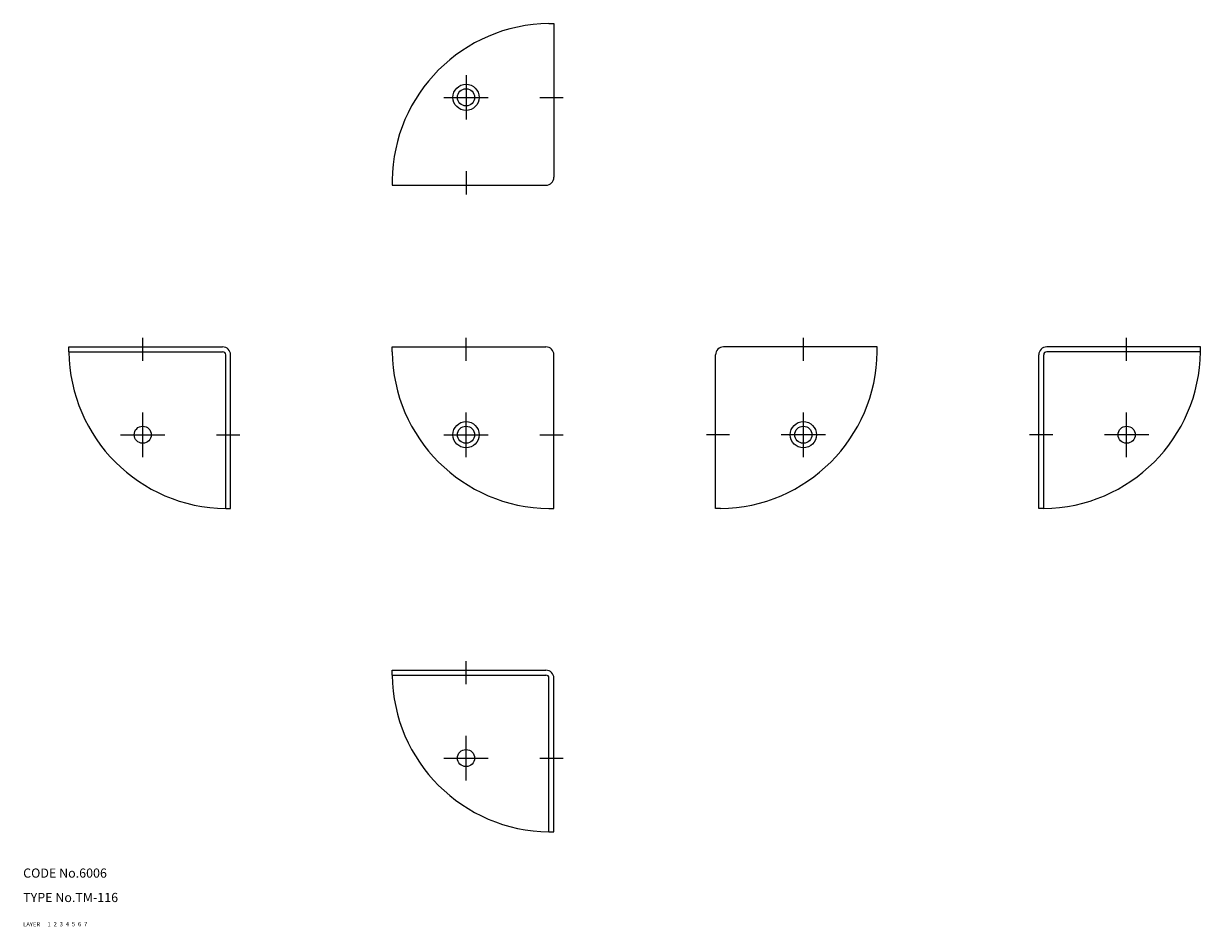
# Model space of a CAD drawing. Extents: x 10 to 396, y 10 to 306.
import ezdxf

# ---------------------------------------------------------------- set-up
doc = ezdxf.new("R2010")
doc.units = 0
doc.header["$LTSCALE"] = 20
doc.header["$MEASUREMENT"] = 0
for name, pattern in [('CENTER', [2, 1.25, -0.25, 0.25, -0.25]), ('DASHED', [0.75, 0.5, -0.25]), ('PHANTOM', [2.5, 1.25, -0.25, 0.25, -0.25, 0.25, -0.25])]:
    doc.linetypes.add(name, pattern=pattern)
for name, color, linetype in [('1', 7, 'CONTINUOUS'), ('2', 4, 'CONTINUOUS'), ('3', 2, 'DASHED'), ('4', 1, 'CENTER'), ('5', 6, 'PHANTOM'), ('6', 5, 'CONTINUOUS'), ('7', 3, 'CONTINUOUS')]:
    doc.layers.add(name, color=color, linetype=linetype)

msp = doc.modelspace()

# ---------------------------------------------------------------- linework, layer by layer
at = {"layer": '1', "linetype": 'Continuous'}
for p, q in [((182.4, 306), (184, 306)), ((184, 306), (184, 255.6)), ((131, 254.6), (131, 253)), ((131, 253), (181.4, 253)), ((25, 200), (75.4, 200)), ((25, 198.4), (25, 200)), ((25, 198.4), (75.4, 198.4)), ((76.4, 147), (76.4, 197.4)), ((78, 147), (78, 197.4)), ((131, 198.4), (131, 200)), ((131, 200), (181.4, 200)), ((184, 147), (184, 197.4)), ((237, 147), (237, 197.4)), ((290, 200), (239.6, 200)), ((290, 198.4), (290, 200)), ((343, 147), (343, 197.4)), ((344.6, 147), (344.6, 197.4)), ((396, 200), (345.6, 200)), ((396, 198.4), (345.6, 198.4)), ((396, 198.4), (396, 200)), ((76.4, 147), (78, 147)), ((182.4, 147), (184, 147)), ((238.6, 147), (237, 147)), ((344.6, 147), (343, 147)), ((131, 94), (181.4, 94)), ((131, 92.4), (131, 94)), ((131, 92.4), (181.4, 92.4)), ((182.4, 41), (182.4, 91.4)), ((184, 41), (184, 91.4)), ((182.4, 41), (184, 41))]:
    msp.add_line(p, q, dxfattribs=at)
for centre, radius in [((155.2, 281.8), 4.3), ((155.2, 281.8), 2.8), ((49.2, 171.2), 2.8), ((155.2, 171.2), 4.3), ((155.2, 171.2), 2.8), ((265.8, 171.2), 4.3), ((265.8, 171.2), 2.8), ((371.8, 171.2), 2.8), ((155.2, 65.2), 2.8)]:
    msp.add_circle(centre, radius, dxfattribs=at)
for centre, radius, start, end in [((182.996578, 254.003422), 52, 90.657349, 179.342651), ((181.4, 255.6), 2.6, 270, 0), ((76.996578, 198.996578), 52, 180.657349, 269.342651), ((75.4, 197.4), 2.6, 0, 90), ((75.4, 197.4), 1, 0, 90), ((182.996578, 198.996578), 52, 180.657349, 269.342651), ((181.4, 197.4), 2.6, 0, 90), ((239.6, 197.4), 2.6, 90, 180), ((238.003422, 198.996578), 52, 270.657349, 359.342651), ((345.6, 197.4), 2.6, 90, 180), ((344.003422, 198.996578), 52, 270.657349, 359.342651), ((345.6, 197.4), 1, 90, 180), ((181.4, 91.4), 2.6, 0, 90), ((182.996578, 92.996578), 52, 180.657349, 269.342651), ((181.4, 91.4), 1, 0, 90)]:
    msp.add_arc(centre, radius, start, end, dxfattribs=at)
at = {"layer": '4', "linetype": 'CENTER'}
for p, q in [((155.2, 289.1), (155.2, 274.5)), ((147.9, 281.8), (162.5, 281.8)), ((179.4, 281.8), (187, 281.8)), ((155.2, 257.6), (155.2, 250)), ((49.2, 195.4), (49.2, 203)), ((155.2, 195.4), (155.2, 203)), ((265.8, 195.4), (265.8, 203)), ((371.8, 195.4), (371.8, 203)), ((49.2, 163.9), (49.2, 178.5)), ((155.2, 163.9), (155.2, 178.5)), ((265.8, 163.9), (265.8, 178.5)), ((371.8, 163.9), (371.8, 178.5)), ((41.9, 171.2), (56.5, 171.2)), ((73.4, 171.2), (81, 171.2)), ((147.9, 171.2), (162.5, 171.2)), ((179.4, 171.2), (187, 171.2)), ((241.6, 171.2), (234, 171.2)), ((273.1, 171.2), (258.5, 171.2)), ((347.6, 171.2), (340, 171.2)), ((379.1, 171.2), (364.5, 171.2)), ((155.2, 89.4), (155.2, 97)), ((155.2, 57.9), (155.2, 72.5)), ((147.9, 65.2), (162.5, 65.2)), ((179.4, 65.2), (187, 65.2))]:
    msp.add_line(p, q, dxfattribs=at)

# ---------------------------------------------------------------- texts
at = {"layer": '1', "linetype": 'Continuous'}
for s, p in [('LAYER', (10, 10)), ('1', (17.979511, 10.048737))]:
    msp.add_text(s, height=1.4, dxfattribs=at).set_placement(p)
at = {"layer": '2', "linetype": 'Continuous'}
msp.add_text('2', height=1.4, dxfattribs=at).set_placement((19.979511, 10.048737))
at = {"layer": '3', "linetype": 'DASHED'}
msp.add_text('3', height=1.4, dxfattribs=at).set_placement((21.979511, 10.048737))
at = {"layer": '4', "linetype": 'CENTER'}
msp.add_text('4', height=1.4, dxfattribs=at).set_placement((23.979511, 10.048737))
at = {"layer": '5', "linetype": 'PHANTOM'}
msp.add_text('5', height=1.4, dxfattribs=at).set_placement((25.979511, 10.048737))
at = {"layer": '6', "linetype": 'Continuous'}
msp.add_text('6', height=1.4, dxfattribs=at).set_placement((27.979511, 10.048737))
at = {"layer": '7', "linetype": 'Continuous'}
for s, height, p in [('CODE No.6006', 3, (10, 26)), ('TYPE No.TM-116', 3, (10, 18)), ('7', 1.4, (29.979511, 10.048737))]:
    msp.add_text(s, height=height, dxfattribs=at).set_placement(p)

doc.saveas('drawing.dxf')
